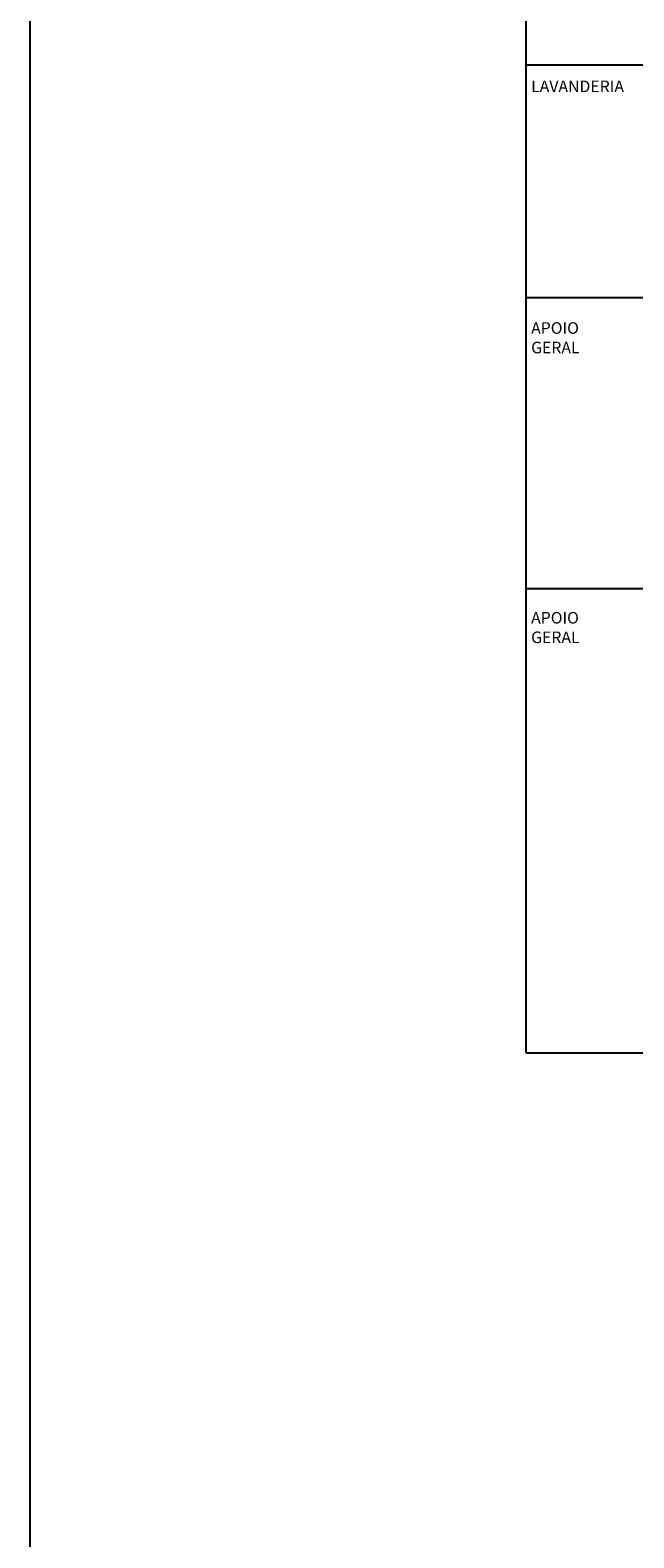
# Model space of a CAD drawing. Units: millimetres. Extents: x 1756 to 1816, y 970 to 1111.
# Drawn here: x 1756 to 1762, y 986 to 1001 of the extents above; entities that cross this region are included whole.
import ezdxf

# ---------------------------------------------------------------- set-up
doc = ezdxf.new("R2010")
doc.units = ezdxf.units.MM
doc.layers.add('ARQ_HIDRO', color=4, linetype='Continuous')
doc.layers.add('PORTAL_LAYER', color=1, linetype='Continuous')
doc.styles.add('ESC-50-A50', font='arial.ttf', dxfattribs={"height": 0.25})

msp = doc.modelspace()

# ---------------------------------------------------------------- linework, layer by layer
at = {"color": 1}
for p, q in [((1760.962, 990.825), (1760.962, 1016.5)), ((1760.962, 1001.054), (1769.834, 1001.054)), ((1760.962, 1001.054), (1769.834, 1001.054)), ((1760.962, 1001.054), (1769.834, 1001.054)), ((1760.962, 998.644), (1769.834, 998.644)), ((1760.962, 995.632), (1769.834, 995.632)), ((1760.962, 990.825), (1769.834, 990.825))]:
    msp.add_line(p, q, dxfattribs=at)
at = {"layer": 'ARQ_HIDRO'}
msp.add_lwpolyline([(1755.828, 1033.059), (1815.98, 1033.059), (1815.98, 970.195), (1755.828, 970.195)], close=True, dxfattribs=at)

# ---------------------------------------------------------------- texts
at = {"layer": 'PORTAL_LAYER', "lineweight": 100, "style": 'ESC-50-A50'}
for s, p in [('LAVANDERIA', (1761.013, 1000.771)), ('APOIO ', (1761.013, 998.269)), ('GERAL', (1761.013, 998.067)), ('APOIO ', (1761.013, 995.269)), ('GERAL', (1761.013, 995.067))]:
    msp.add_text(s, height=0.12, dxfattribs=at).set_placement(p)

doc.saveas('drawing.dxf')
